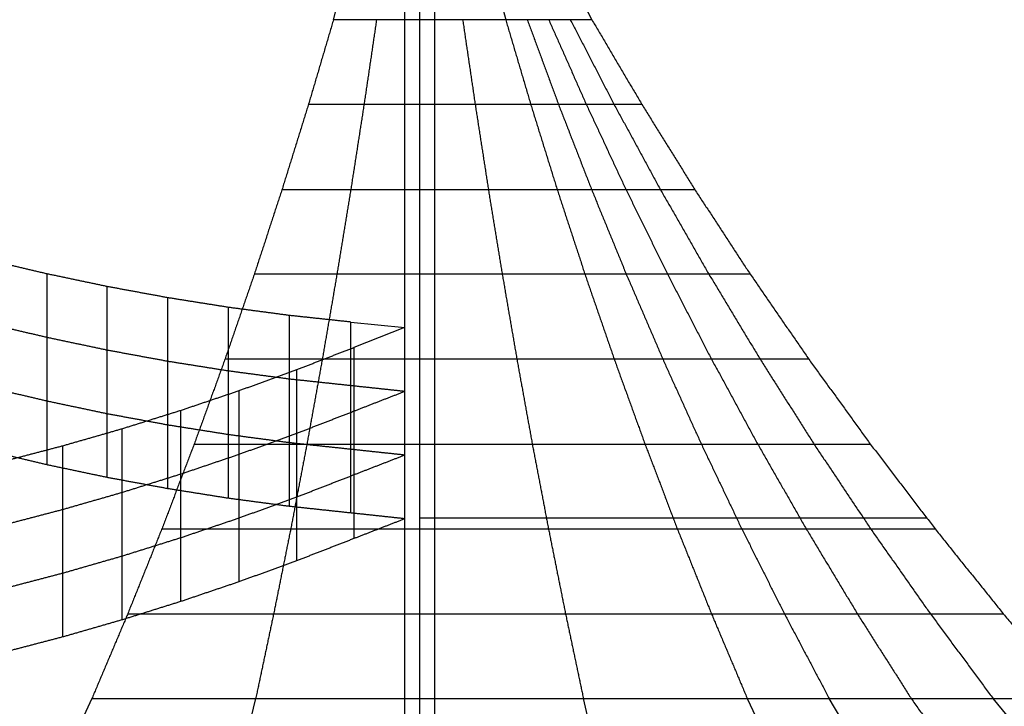
# Model space of a CAD drawing. Units: millimetres. Extents: x 0 to 33640, y 0 to 23760.
# Drawn here: x 23735 to 28376, y 6755 to 9991 of the extents above; entities that cross this region are included whole.
import ezdxf

# ---------------------------------------------------------------- set-up
doc = ezdxf.new("R2010")
doc.units = ezdxf.units.MM
doc.header["$MEASUREMENT"] = 0
doc.layers.add('DIM', color=9, linetype='Continuous', true_color=0x808080)
doc.styles.add('Arial', font='arial.ttf')
doc.dimstyles.new('DYNAMO (STANDARD)', dxfattribs={"dimscale": 50, "dimtxt": 3.2, "dimasz": 3, "dimexe": 1.25, "dimexo": 0.625, "dimtad": 1, "dimtoh": 1, "dimdec": 0, "dimzin": 1, "dimdsep": 46, "dimtxsty": 'Arial', "dimcen": 0, "dimadec": 0, "dimazin": 0, "dimtfac": 1, "dimtdec": 4, "dimtix": 1, "dimtmove": 1, "dimatfit": 3, "dimfxl": 0, "dimtolj": 1, "dimtzin": 1, "dimarcsym": 0})

# ---------------------------------------------------------------- blocks, each defined once
blk = doc.blocks.new('*D25')
at = {"layer": 'Defpoints', "color": 0}
for p in [(21689.5, 13191.5), (31119.6, 5691.5), (31782.9, 5691.5)]:
    blk.add_point(p, dxfattribs=at)
at = {"layer": 'DIM', "color": 0, "lineweight": -2}
for p, q in [((21720.7, 13191.5), (31845.4, 13191.5)), ((31782.9, 13041.5), (31782.9, 5841.5)), ((31150.8, 5691.5), (31845.4, 5691.5))]:
    blk.add_line(p, q, dxfattribs=at)
at = {"layer": 'DIM', "color": 0}
for points in [[(31807.9, 13041.5), (31757.9, 13041.5), (31782.9, 13191.5)], [(31757.9, 5841.5), (31807.9, 5841.5), (31782.9, 5691.5)]]:
    blk.add_solid(points, dxfattribs=at)
at = {"layer": 'DIM', "color": 0, "insert": (31670, 9441.5), "char_height": 160, "attachment_point": 5, "rotation": 90, "style": 'Arial'}
blk.add_mtext('\\A1;7500', dxfattribs=at)
blk = doc.blocks.new('*D28')
at = {"layer": 'Defpoints', "color": 0}
for p in [(25689.5, 11391.5), (31119.6, 5691.5), (31429.3, 5691.5)]:
    blk.add_point(p, dxfattribs=at)
at = {"layer": 'DIM', "color": 0, "lineweight": -2}
for p, q in [((25720.7, 11391.5), (31491.8, 11391.5)), ((31429.3, 11241.5), (31429.3, 5841.5)), ((31150.8, 5691.5), (31491.8, 5691.5))]:
    blk.add_line(p, q, dxfattribs=at)
at = {"layer": 'DIM', "color": 0}
for points in [[(31454.3, 11241.5), (31404.3, 11241.5), (31429.3, 11391.5)], [(31404.3, 5841.5), (31454.3, 5841.5), (31429.3, 5691.5)]]:
    blk.add_solid(points, dxfattribs=at)
at = {"layer": 'DIM', "color": 0, "insert": (31316.4, 8541.5), "char_height": 160, "attachment_point": 5, "rotation": 90, "style": 'Arial'}
blk.add_mtext('\\A1;5700', dxfattribs=at)

msp = doc.modelspace()

# ---------------------------------------------------------------- linework, layer by layer
at = {"color": 1, "true_color": 0xff0000}
for p, q in [((25213.6564, 9991.48961), (25597.44109, 11457.78881)), ((25641.73223, 11457.78881), (26025.51692, 9991.48961)), ((25682.20062, 11422.78645), (26431.44718, 9991.48961)), ((25619.58666, 11063.67418), (25619.58666, 9991.48961)), ((26431.44718, 9991.48961), (25213.6564, 9991.48961)), ((25619.58666, 9991.48961), (25619.58849, 5961.20704)), ((26667.65269, 9591.48961), (25095.55364, 9591.48961)), ((24971.18061, 9191.48961), (26916.39876, 9191.48961)), ((23863.60834, 7893.4415), (23863.60834, 8793.4415)), ((27178.27914, 8791.48961), (24840.24042, 8791.48961)), ((24147.3828, 7833.71079), (24147.3828, 8733.71079)), ((24432.55378, 7781.05024), (24432.55378, 8681.05024)), ((24718.95809, 7735.57387), (24718.95809, 8635.57387)), ((25006.42403, 7697.37989), (25006.42403, 8597.37989)), ((25294.77254, 7666.54933), (25294.77254, 8566.54933)), ((25294.77254, 8566.54933), (25549.68666, 8540.29183)), ((25311.34582, 8447.32406), (25549.68666, 8542.67466)), ((25311.34582, 7547.32406), (25311.34582, 8447.32406)), ((27453.93597, 8391.48961), (24702.412, 8391.48961)), ((25041.03684, 7442.3014), (25041.03684, 8342.3014)), ((24768.48776, 7343.23808), (24768.48776, 8243.23808)), ((24493.78488, 7250.31487), (24493.78488, 8150.31487)), ((24217.026, 7163.70786), (24217.026, 8063.70786)), ((23938.32054, 7083.5869), (23938.32054, 7983.5869)), ((24557.34725, 7991.48961), (27744.06548, 7991.48961)), ((28011.25506, 7641.48915), (25619.58666, 7641.48915)), ((24404.66769, 7591.48961), (28049.4246, 7591.48961)), ((24243.96067, 7191.48961), (28370.83864, 7191.48961)), ((24074.77486, 6791.48961), (23670.50118, 5933.52268)), ((24074.77486, 6791.48961), (28709.21025, 6791.48961)), ((24729.43966, 6295.44066), (24847.18076, 6791.48961)), ((26509.73735, 6295.44066), (26391.99625, 6791.48961)), ((27164.39845, 6791.48961), (27568.68577, 5939.85207)), ((27844.95321, 6295.44066), (27550.59987, 6791.48961)), ((28735.09912, 6295.44066), (28323.00507, 6791.48961))]:
    msp.add_line(p, q, dxfattribs=at)
for p, q in [((25549.68666, 5399.48961), (25549.68666, 11391.48961)), ((25689.48666, 11120.8568), (25689.48666, 5399.48961))]:
    msp.add_line(p, q)
for points, knots in [([(25213.6564, 9991.48961), (25154.60502, 9791.48961), (25095.55364, 9591.48961), (25033.36713, 9391.48961), (24971.18061, 9191.48961), (24905.71051, 8991.48961), (24840.24042, 8791.48961), (24771.32621, 8591.48961), (24702.412, 8391.48961), (24629.87963, 8191.48961), (24557.34725, 7991.48961), (24481.00747, 7791.48961), (24404.66769, 7591.48961), (24324.31418, 7391.48961), (24243.96067, 7191.48961), (24159.36777, 6991.48961), (24074.77486, 6791.48961)], [515.4750417686, 515.4750417686, 515.4750417686, 980.0103395236, 980.0103395236, 1451.046014136, 1451.046014136, 1929.1478161687, 1929.1478161687, 2414.9324259019, 2414.9324259019, 2909.0732284069, 2909.0732284069, 3412.3069649162, 3412.3069649162, 3925.4414352436, 3925.4414352436, 4449.3644691328, 4449.3644691328, 4449.3644691328]), ([(25416.62153, 9991.48961), (25387.09584, 9791.48961), (25357.57015, 9591.48961), (25326.47689, 9391.48961), (25295.38364, 9191.48961), (25262.64859, 8991.48961), (25229.91354, 8791.48961), (25195.45644, 8591.48961), (25160.99933, 8391.48961), (25124.73314, 8191.48961), (25088.46696, 7991.48961), (25050.29707, 7791.48961), (25012.12718, 7591.48961), (24971.95042, 7391.48961), (24931.77367, 7191.48961), (24889.47721, 6991.48961), (24847.18076, 6791.48961)], [0, 0, 0, 453.1355729127, 453.1355729127, 911.6910417003, 911.6910417003, 1376.1502250438, 1376.1502250438, 1847.0421268972, 1847.0421268972, 2324.9461918715, 2324.9461918715, 2810.4983593907, 2810.4983593907, 3304.3980708557, 3304.3980708557, 3807.4164285082, 3807.4164285082, 3807.4164285082]), ([(25822.55548, 9991.48961), (25852.08117, 9791.48961), (25881.60686, 9591.48961), (25912.70012, 9391.48961), (25943.79338, 9191.48961), (25976.52842, 8991.48961), (26009.26347, 8791.48961), (26043.72058, 8591.48961), (26078.17768, 8391.48961), (26114.44387, 8191.48961), (26150.71006, 7991.48961), (26188.87995, 7791.48961), (26227.04984, 7591.48961), (26267.22659, 7391.48961), (26307.40335, 7191.48961), (26349.6998, 6991.48961), (26391.99625, 6791.48961)], [0, 0, 0, 453.1355729127, 453.1355729127, 911.6910417003, 911.6910417003, 1376.1502250438, 1376.1502250438, 1847.0421268972, 1847.0421268972, 2324.9461918715, 2324.9461918715, 2810.4983593907, 2810.4983593907, 3304.3980708557, 3304.3980708557, 3807.4164285082, 3807.4164285082, 3807.4164285082]), ([(26025.51692, 9991.48961), (26084.5683, 9791.48961), (26143.61968, 9591.48961), (26205.80619, 9391.48961), (26267.99271, 9191.48961), (26333.4628, 8991.48961), (26398.9329, 8791.48961), (26467.84711, 8591.48961), (26536.76131, 8391.48961), (26609.29369, 8191.48961), (26681.82607, 7991.48961), (26758.16585, 7791.48961), (26834.50563, 7591.48961), (26914.85914, 7391.48961), (26995.21265, 7191.48961), (27079.80555, 6991.48961), (27164.39845, 6791.48961)], [515.4750417686, 515.4750417686, 515.4750417686, 980.0103395236, 980.0103395236, 1451.046014136, 1451.046014136, 1929.1478161687, 1929.1478161687, 2414.9324259019, 2414.9324259019, 2909.0732284069, 2909.0732284069, 3412.3069649162, 3412.3069649162, 3925.4414352436, 3925.4414352436, 4449.3644691328, 4449.3644691328, 4449.3644691328]), ([(26126.9952, 9991.48943), (26200.80954, 9791.48952), (26274.62387, 9591.48961), (26352.35717, 9391.48961), (26430.09047, 9191.48961), (26511.92825, 8991.48961), (26593.76603, 8791.48961), (26679.90896, 8591.48961), (26766.05189, 8391.48961), (26856.71754, 8191.48961), (26947.3832, 7991.48961), (27042.80811, 7791.48961), (27138.23303, 7591.48961), (27238.67511, 7391.48961), (27339.1172, 7191.48961), (27444.85854, 6991.48961), (27550.59987, 6791.48961)], [0.0002045705, 0.0002045705, 0.0002045705, 453.1355729127, 453.1355729127, 911.6910417003, 911.6910417003, 1376.1502250438, 1376.1502250438, 1847.0421268972, 1847.0421268972, 2324.9461918715, 2324.9461918715, 2810.4983593907, 2810.4983593907, 3304.3980708557, 3304.3980708557, 3807.4164285082, 3807.4164285082, 3807.4164285082]), ([(26228.47958, 9991.48879), (26317.05656, 9791.4892), (26405.63354, 9591.48961), (26498.91342, 9391.48961), (26592.1933, 9191.48961), (26690.39855, 8991.48961), (26788.6038, 8791.48961), (26891.97522, 8591.48961), (26995.34665, 8391.48961), (27104.14533, 8191.48961), (27212.94402, 7991.48961), (27327.45381, 7791.48961), (27441.96361, 7591.48961), (27562.49401, 7391.48961), (27683.02441, 7191.48961), (27809.9139, 6991.48961), (27936.80339, 6791.48961), (28079.21758, 6591.48961), (28221.63176, 6391.48961)], [499.9118029173, 499.9118029173, 499.9118029173, 949.1822713761, 949.1822713761, 1403.5014929243, 1403.5014929243, 1863.3231973165, 1863.3231973165, 2329.1450680893, 2329.1450680893, 2801.5128797839, 2801.5128797839, 3281.0263260718, 3281.0263260718, 3768.3457679974, 3768.3457679974, 4264.2000904346, 4264.2000904346, 4782.0514807486, 4782.0514807486, 4782.0514807486]), ([(26329.96153, 9991.48945), (26433.30144, 9791.48953), (26536.64136, 9591.48961), (26645.46782, 9391.48961), (26754.29427, 9191.48961), (26868.86699, 8991.48961), (26983.43971, 8791.48961), (27104.03963, 8591.48961), (27224.63955, 8391.48961), (27351.57127, 8191.48961), (27478.50299, 7991.48961), (27612.09767, 7791.48961), (27745.69235, 7591.48961), (27886.31106, 7391.48961), (28026.92977, 7191.48961), (28174.96742, 6991.48961), (28323.00507, 6791.48961)], [0.0001834666, 0.0001834666, 0.0001834666, 453.1355729127, 453.1355729127, 911.6910417003, 911.6910417003, 1376.1502250438, 1376.1502250438, 1847.0421268972, 1847.0421268972, 2324.9461918715, 2324.9461918715, 2810.4983593907, 2810.4983593907, 3304.3980708557, 3304.3980708557, 3807.4164285082, 3807.4164285082, 3807.4164285082]), ([(26431.44718, 9991.48961), (26549.54994, 9791.48961), (26667.65269, 9591.48961), (26792.02572, 9391.48961), (26916.39876, 9191.48961), (27047.33895, 8991.48961), (27178.27914, 8791.48961), (27316.10755, 8591.48961), (27453.93597, 8391.48961), (27599.00072, 8191.48961), (27744.06548, 7991.48961), (27896.74504, 7791.48961), (28049.4246, 7591.48961), (28210.13162, 7391.48961), (28370.83864, 7191.48961), (28540.02444, 6991.48961), (28709.21025, 6791.48961)], [515.4750417686, 515.4750417686, 515.4750417686, 980.0103395236, 980.0103395236, 1451.046014136, 1451.046014136, 1929.1478161687, 1929.1478161687, 2414.9324259019, 2414.9324259019, 2909.0732284069, 2909.0732284069, 3412.3069649162, 3412.3069649162, 3925.4414352436, 3925.4414352436, 4449.3644691328, 4449.3644691328, 4449.3644691328]), ([(25294.77254, 8566.54933), (25150.59828, 8581.96461), (25006.42403, 8597.37989), (24862.69106, 8616.47688), (24718.95809, 8635.57387), (24575.75594, 8658.31205), (24432.55378, 8681.05024), (24289.96829, 8707.38051), (24147.3828, 8733.71079), (24005.49557, 8763.57614), (23863.60834, 8793.4415), (23722.49612, 8826.77772), (23581.38391, 8860.11395), (23441.11835, 8896.85042), (23300.85278, 8933.5869), (23161.50005, 8973.64738), (23022.14732, 9013.70786), (22883.76788, 9057.01137), (22745.38844, 9100.31487), (22608.037, 9146.77648), (22470.68556, 9193.23808), (22334.41102, 9242.76974), (22198.13647, 9292.3014), (22062.98198, 9344.81273), (21927.8275, 9397.32406)], [0, 0, 0, 289.9920426063, 289.9920426063, 579.9841918411, 579.9841918411, 869.9764777717, 869.9764777717, 1159.968928475, 1159.968928475, 1449.961526738, 1449.961526738, 1739.9543552296, 1739.9543552296, 2029.9474438316, 2029.9474438316, 2319.940726884, 2319.940726884, 2609.9342585833, 2609.9342585833, 2899.9280447509, 2899.9280447509, 3189.9220884925, 3189.9220884925, 3479.9164035962, 3479.9164035962, 3479.9164035962]), ([(25549.68666, 8239.29361), (25422.2296, 8252.92147), (25294.77254, 8266.54933), (25150.59828, 8281.96461), (25006.42403, 8297.37989), (24862.69106, 8316.47688), (24718.95809, 8335.57387), (24575.75594, 8358.31205), (24432.55378, 8381.05024), (24289.96829, 8407.38051), (24147.3828, 8433.71079), (24005.49557, 8463.57614), (23863.60834, 8493.4415), (23722.49612, 8526.77772), (23581.38391, 8560.11395), (23441.11835, 8596.85042), (23300.85278, 8633.5869), (23161.50005, 8673.64738), (23022.14732, 8713.70786), (22883.76788, 8757.01137), (22745.38844, 8800.31487), (22608.037, 8846.77648), (22470.68556, 8893.23808), (22334.41102, 8942.76974), (22198.13647, 8992.3014), (22062.98198, 9044.81273), (21927.8275, 9097.32406), (21808.65708, 9143.62513), (21689.48666, 9189.9262)], [-256.3670874009, -256.3670874009, -256.3670874009, 0, 0, 289.9920426063, 289.9920426063, 579.9841918411, 579.9841918411, 869.9764777717, 869.9764777717, 1159.968928475, 1159.968928475, 1449.961526738, 1449.961526738, 1739.9543552296, 1739.9543552296, 2029.9474438316, 2029.9474438316, 2319.940726884, 2319.940726884, 2609.9342585833, 2609.9342585833, 2899.9280447509, 2899.9280447509, 3189.9220884925, 3189.9220884925, 3479.9164035962, 3479.9164035962, 3735.6144882617, 3735.6144882617, 3735.6144882617]), ([(25549.68666, 7939.29361), (25422.2296, 7952.92147), (25294.77254, 7966.54933), (25150.59828, 7981.96461), (25006.42403, 7997.37989), (24862.69106, 8016.47688), (24718.95809, 8035.57387), (24575.75594, 8058.31205), (24432.55378, 8081.05024), (24289.96829, 8107.38051), (24147.3828, 8133.71079), (24005.49557, 8163.57614), (23863.60834, 8193.4415), (23722.49612, 8226.77772), (23581.38391, 8260.11395), (23441.11835, 8296.85042), (23300.85278, 8333.5869), (23161.50005, 8373.64738), (23022.14732, 8413.70786), (22883.76788, 8457.01137), (22745.38844, 8500.31487), (22608.037, 8546.77648), (22470.68556, 8593.23808), (22334.41102, 8642.76974), (22198.13647, 8692.3014), (22062.98198, 8744.81273), (21927.8275, 8797.32406), (21808.65708, 8843.62513), (21689.48666, 8889.9262)], [-256.3670874009, -256.3670874009, -256.3670874009, 0, 0, 289.9920426063, 289.9920426063, 579.9841918411, 579.9841918411, 869.9764777717, 869.9764777717, 1159.968928475, 1159.968928475, 1449.961526738, 1449.961526738, 1739.9543552296, 1739.9543552296, 2029.9474438316, 2029.9474438316, 2319.940726884, 2319.940726884, 2609.9342585833, 2609.9342585833, 2899.9280447509, 2899.9280447509, 3189.9220884925, 3189.9220884925, 3479.9164035962, 3479.9164035962, 3735.6144882617, 3735.6144882617, 3735.6144882617]), ([(25549.68666, 7639.29361), (25422.2296, 7652.92147), (25294.77254, 7666.54933), (25150.59828, 7681.96461), (25006.42403, 7697.37989), (24862.69106, 7716.47688), (24718.95809, 7735.57387), (24575.75594, 7758.31205), (24432.55378, 7781.05024), (24289.96829, 7807.38051), (24147.3828, 7833.71079), (24005.49557, 7863.57614), (23863.60834, 7893.4415), (23722.49612, 7926.77772), (23581.38391, 7960.11395), (23441.11835, 7996.85042), (23300.85278, 8033.5869), (23161.50005, 8073.64738), (23022.14732, 8113.70786), (22883.76788, 8157.01137), (22745.38844, 8200.31487), (22608.037, 8246.77648), (22470.68556, 8293.23808), (22334.41102, 8342.76974), (22198.13647, 8392.3014), (22062.98198, 8444.81273), (21927.8275, 8497.32406), (21808.65708, 8543.62513), (21689.48666, 8589.9262)], [-256.3670874009, -256.3670874009, -256.3670874009, 0, 0, 289.9920426063, 289.9920426063, 579.9841918411, 579.9841918411, 869.9764777717, 869.9764777717, 1159.968928475, 1159.968928475, 1449.961526738, 1449.961526738, 1739.9543552296, 1739.9543552296, 2029.9474438316, 2029.9474438316, 2319.940726884, 2319.940726884, 2609.9342585833, 2609.9342585833, 2899.9280447509, 2899.9280447509, 3189.9220884925, 3189.9220884925, 3479.9164035962, 3479.9164035962, 3735.6144882617, 3735.6144882617, 3735.6144882617]), ([(21944.40078, 7616.54933), (22088.57503, 7631.96461), (22232.74929, 7647.37989), (22376.48226, 7666.47688), (22520.21523, 7685.57387), (22663.41738, 7708.31205), (22806.61953, 7731.05024), (22949.20502, 7757.38051), (23091.79051, 7783.71079), (23233.67775, 7813.57614), (23375.56498, 7843.4415), (23516.67719, 7876.77772), (23657.7894, 7910.11395), (23798.05497, 7946.85042), (23938.32054, 7983.5869), (24077.67327, 8023.64738), (24217.026, 8063.70786), (24355.40544, 8107.01137), (24493.78488, 8150.31487), (24631.13632, 8196.77648), (24768.48776, 8243.23808), (24904.7623, 8292.76974), (25041.03684, 8342.3014), (25176.19133, 8394.81273), (25311.34582, 8447.32406)], [0, 0, 0, 289.9920426063, 289.9920426063, 579.9841918411, 579.9841918411, 869.9764777717, 869.9764777717, 1159.968928475, 1159.968928475, 1449.961526738, 1449.961526738, 1739.9543552296, 1739.9543552296, 2029.9474438316, 2029.9474438316, 2319.940726884, 2319.940726884, 2609.9342585833, 2609.9342585833, 2899.9280447509, 2899.9280447509, 3189.9220884925, 3189.9220884925, 3479.9164035962, 3479.9164035962, 3479.9164035962]), ([(21944.40078, 7316.54933), (22088.57503, 7331.96461), (22232.74929, 7347.37989), (22376.48226, 7366.47688), (22520.21523, 7385.57387), (22663.41738, 7408.31205), (22806.61953, 7431.05024), (22949.20502, 7457.38051), (23091.79051, 7483.71079), (23233.67775, 7513.57614), (23375.56498, 7543.4415), (23516.67719, 7576.77772), (23657.7894, 7610.11395), (23798.05497, 7646.85042), (23938.32054, 7683.5869), (24077.67327, 7723.64738), (24217.026, 7763.70786), (24355.40544, 7807.01137), (24493.78488, 7850.31487), (24631.13632, 7896.77648), (24768.48776, 7943.23808), (24904.7623, 7992.76974), (25041.03684, 8042.3014), (25176.19133, 8094.81273), (25311.34582, 8147.32406), (25430.51624, 8193.62513), (25549.68666, 8239.9262)], [0, 0, 0, 289.9920426063, 289.9920426063, 579.9841918411, 579.9841918411, 869.9764777717, 869.9764777717, 1159.968928475, 1159.968928475, 1449.961526738, 1449.961526738, 1739.9543552296, 1739.9543552296, 2029.9474438316, 2029.9474438316, 2319.940726884, 2319.940726884, 2609.9342585833, 2609.9342585833, 2899.9280447509, 2899.9280447509, 3189.9220884925, 3189.9220884925, 3479.9164035962, 3479.9164035962, 3735.6144882617, 3735.6144882617, 3735.6144882617]), ([(21944.40078, 7016.54933), (22088.57503, 7031.96461), (22232.74929, 7047.37989), (22376.48226, 7066.47688), (22520.21523, 7085.57387), (22663.41738, 7108.31205), (22806.61953, 7131.05024), (22949.20502, 7157.38051), (23091.79051, 7183.71079), (23233.67775, 7213.57614), (23375.56498, 7243.4415), (23516.67719, 7276.77772), (23657.7894, 7310.11395), (23798.05497, 7346.85042), (23938.32054, 7383.5869), (24077.67327, 7423.64738), (24217.026, 7463.70786), (24355.40544, 7507.01137), (24493.78488, 7550.31487), (24631.13632, 7596.77648), (24768.48776, 7643.23808), (24904.7623, 7692.76974), (25041.03684, 7742.3014), (25176.19133, 7794.81273), (25311.34582, 7847.32406), (25430.51624, 7893.62513), (25549.68666, 7939.9262)], [0, 0, 0, 289.9920426063, 289.9920426063, 579.9841918411, 579.9841918411, 869.9764777717, 869.9764777717, 1159.968928475, 1159.968928475, 1449.961526738, 1449.961526738, 1739.9543552296, 1739.9543552296, 2029.9474438316, 2029.9474438316, 2319.940726884, 2319.940726884, 2609.9342585833, 2609.9342585833, 2899.9280447509, 2899.9280447509, 3189.9220884925, 3189.9220884925, 3479.9164035962, 3479.9164035962, 3735.6144882617, 3735.6144882617, 3735.6144882617]), ([(21944.40078, 6716.54933), (22088.57503, 6731.96461), (22232.74929, 6747.37989), (22376.48226, 6766.47688), (22520.21523, 6785.57387), (22663.41738, 6808.31205), (22806.61953, 6831.05024), (22949.20502, 6857.38051), (23091.79051, 6883.71079), (23233.67775, 6913.57614), (23375.56498, 6943.4415), (23516.67719, 6976.77772), (23657.7894, 7010.11395), (23798.05497, 7046.85042), (23938.32054, 7083.5869), (24077.67327, 7123.64738), (24217.026, 7163.70786), (24355.40544, 7207.01137), (24493.78488, 7250.31487), (24631.13632, 7296.77648), (24768.48776, 7343.23808), (24904.7623, 7392.76974), (25041.03684, 7442.3014), (25176.19133, 7494.81273), (25311.34582, 7547.32406), (25430.51624, 7593.62513), (25549.68666, 7639.9262)], [0, 0, 0, 289.9920426063, 289.9920426063, 579.9841918411, 579.9841918411, 869.9764777717, 869.9764777717, 1159.968928475, 1159.968928475, 1449.961526738, 1449.961526738, 1739.9543552296, 1739.9543552296, 2029.9474438316, 2029.9474438316, 2319.940726884, 2319.940726884, 2609.9342585833, 2609.9342585833, 2899.9280447509, 2899.9280447509, 3189.9220884925, 3189.9220884925, 3479.9164035962, 3479.9164035962, 3735.6144882617, 3735.6144882617, 3735.6144882617])]:
    msp.add_open_spline(points, degree=2, knots=knots, dxfattribs=at)

# ---------------------------------------------------------------- dimensions: what is measured, and where the dimension line sits
at = {"layer": 'DIM'}
for base, p1, picture, middle in [((31782.92144, 5691.48961), (21689.48666, 13191.48961), '*D25', (31669.99144, 9441.48961)), ((31429.33865, 5691.48961), (25689.48666, 11391.48961), '*D28', (31316.40865, 8541.48961))]:
    dim = msp.add_linear_dim(base=base, p1=p1, p2=(31119.58666, 5691.48961), angle=90, dimstyle='DYNAMO (STANDARD)', dxfattribs=at)
    dim.commit()
    dim.dimension.update_dxf_attribs({"geometry": picture, "text_midpoint": middle})

doc.saveas('drawing.dxf')
